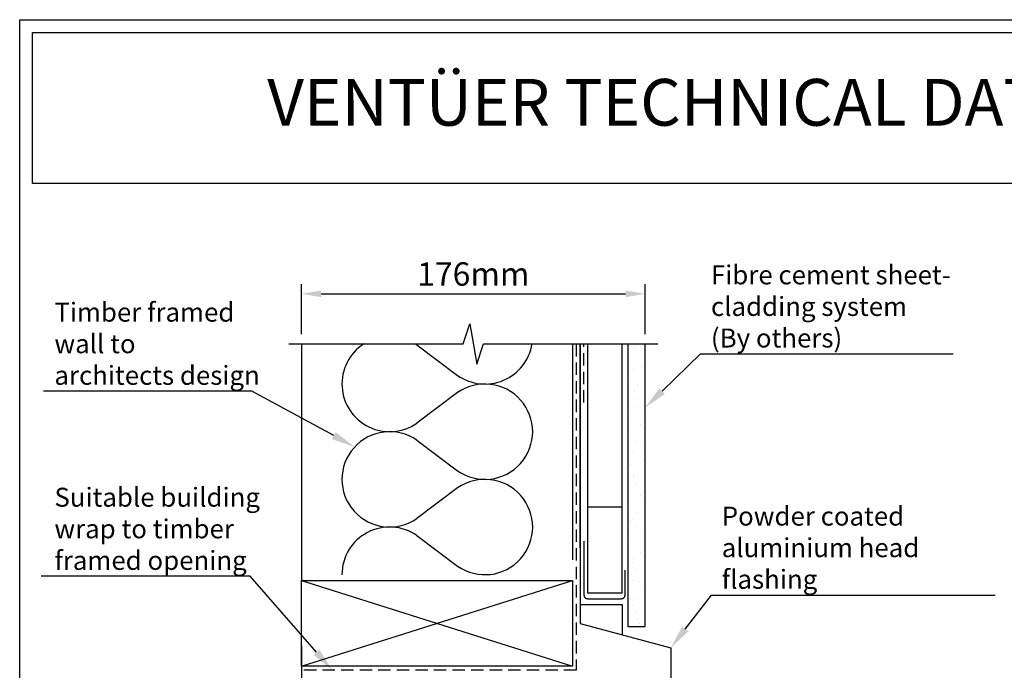
# Model space of a CAD drawing. Units: millimetres. Extents: x 3551 to 4430, y -33 to 1155.
# Drawn here: x 3556 to 4061, y 821 to 1155 of the extents above; entities that cross this region are included whole.
import ezdxf
from ezdxf import colors
from ezdxf.entities.mleader import LeaderData, LeaderLine
from ezdxf.math import Vec2, Vec3

# ---------------------------------------------------------------- set-up
doc = ezdxf.new("R2010")
doc.units = ezdxf.units.MM
doc.header["$LTSCALE"] = 2
doc.linetypes.add('HIDDEN2', pattern=[4.7625, 3.175, -1.5875])
doc.layers.add('Hatch', color=7, linetype='Continuous')
doc.layers.add('Lines', color=7, linetype='Continuous')
doc.styles.add('GENERATED_STYLE_67', font='trebucbd.ttf')
doc.styles.get("Standard").update_dxf_attribs({"font": 'arial.ttf'})
doc.dimstyles.new('ISO-25', dxfattribs={"dimscale": 4, "dimtxt": 3, "dimasz": 2.5, "dimexe": 1.25, "dimexo": 1.25, "dimtad": 1, "dimtxsty": 'GENERATED_STYLE_67', "dimcen": 2.5, "dimclrd": 253, "dimclre": 253, "dimadec": 0, "dimazin": 0, "dimtfac": 1, "dimtmove": 0, "dimatfit": 3, "dimfxl": 1, "dimarcsym": 0})

# ---------------------------------------------------------------- blocks, each defined once
blk = doc.blocks.new('A4_Ventuer_Rev2')
for points in [[(0, 977.69), (691.29, 977.69), (691.29, 0), (0, 0)], [(5.39, 972.3), (685.9, 972.3), (685.9, 908.55), (5.39, 908.55)]]:
    blk.add_lwpolyline(points, close=True)
at = {"insert": (104.49, 952.67), "char_height": 19.7513, "attachment_point": 1}
blk.add_mtext_dynamic_manual_height_columns('{\\fArial|b1|i0|c0|p34;VENTÜER TECHNICAL DATA SHEET}', width=663.2155, gutter_width=12.5, heights=[0], dxfattribs=at)
blk = doc.blocks.new('*D6')
at = {"color": 253, "lineweight": -2, "transparency": 16777216}
for p, q in [((3700.46, 993.16), (3700.46, 1018.87)), ((3876.65, 993.16), (3876.65, 1018.87)), ((3710.46, 1013.87), (3866.65, 1013.87))]:
    blk.add_line(p, q, dxfattribs=at)
at = {"color": 253, "transparency": 16777216}
for points in [[(3710.46, 1015.54), (3710.46, 1012.21), (3700.46, 1013.87)], [(3866.65, 1015.54), (3866.65, 1012.21), (3876.65, 1013.87)]]:
    blk.add_solid(points, dxfattribs=at)
at = {"layer": 'Defpoints', "color": 0, "transparency": 16777216}
for p in [(3876.65, 1013.87), (3700.46, 988.16), (3876.65, 988.16)]:
    blk.add_point(p, dxfattribs=at)
at = {"color": 0, "transparency": 16777216, "insert": (3788.56, 1022.49), "char_height": 12, "attachment_point": 5, "style": 'GENERATED_STYLE_67'}
blk.add_mtext('176mm', dxfattribs=at)

msp = doc.modelspace()

# ---------------------------------------------------------------- hatches: boundary and pattern name
at = {"layer": 'Hatch'}
h = msp.add_hatch(dxfattribs=at)
h.set_pattern_fill('CUT_STONE', color=0, scale=0.97832, style=0, pattern_type=2)
h.set_pattern_definition([(45, (3447.7935, -11682.933), (-5.4477396, 5.4477396), [0, -5.136178, 0, -7.7042673]), (110, (3464.914, -11682.933), (7.239643, 2.6350146), [0, -3.7665307, 0, -6.5058257])])
h.paths.add_polyline_path([(3867.85, 987.89), (3867.85, 843.2), (3876.65, 843.2), (3876.65, 987.89)])

# ---------------------------------------------------------------- linework, layer by layer
at = {"linetype": 'HIDDEN2'}
msp.add_line((3845.29, 958.05), (3845.29, 988.16), dxfattribs=at)
msp.add_lwpolyline([(3693.86, 988.16), (3783.39, 988.16), (3786.83, 998.48), (3790.28, 977.83), (3793.72, 988.16), (3883.26, 988.16)])
msp.add_lwpolyline([(3841.38, 988.16), (3841.38, 820.82), (3700.46, 820.82)], dxfattribs=at)
at = {"layer": 'Hatch', "color": 0}
for p, q in [((3867.85, 988.16), (3867.85, 843.2)), ((3876.65, 843.2), (3876.65, 988.16)), ((3867.85, 843.2), (3876.65, 843.2))]:
    msp.add_line(p, q, dxfattribs=at)
msp.add_lwpolyline([(3700.46, 866.8), (3839.42, 866.8), (3839.42, 822.77), (3700.46, 822.77)], close=True, dxfattribs=at)
at = {"layer": 'Lines', "color": 0}
for p, q in [((3700.46, 988.16), (3700.46, 866.8)), ((3759.65, 987.63), (3780.51, 972.02)), ((3839.42, 988.16), (3839.42, 877.34)), ((3843.34, 883.58), (3843.34, 988.16)), ((3847.3, 860.36), (3847.3, 988.16)), ((3864.91, 860.36), (3864.91, 988.16)), ((3780.51, 963.18), (3759.65, 947.56)), ((3759.65, 938.72), (3780.51, 923.11)), ((3780.51, 914.26), (3759.65, 898.65)), ((3864.91, 904.39), (3847.3, 904.39)), ((3759.65, 889.8), (3780.51, 874.19)), ((3700.46, 822.77), (3839.42, 866.8)), ((3700.46, 866.8), (3839.42, 822.77)), ((3864.91, 860.36), (3847.3, 860.36)), ((3843.34, 854.49), (3864.91, 854.49)), ((3864.91, 854.49), (3864.91, 838.93)), ((3700.46, 833.31), (3700.46, 668.02))]:
    msp.add_line(p, q, dxfattribs=at)
at = {"layer": 'Lines', "color": 7}
msp.add_lwpolyline([(3843.34, 988.16), (3843.34, 844.71), (3889.84, 832.25), (3889.84, 786.83), (3893.68, 783.88)], dxfattribs=at)
at = {"layer": 'Lines', "color": 0}
msp.add_lwpolyline([(3845.29, 886.92), (3845.29, 859.38, 0.414214), (3847.25, 857.43), (3864.42, 857.43, 0.414214), (3866.38, 859.38), (3866.38, 872.1)], format="xyb", dxfattribs=at)
for centre, start, end in [((3745.62, 967.6), 122.8045, 305), ((3745.62, 967.6), 55, 57.1955), ((3794.54, 992.06), 235, 350.8235), ((3794.54, 943.14), 235, 125), ((3745.62, 918.68), 55, 305), ((3794.54, 894.23), 235, 125), ((3745.62, 869.77), 55, 180)]:
    msp.add_arc(centre, 24.46, start, end, dxfattribs=at)

# ---------------------------------------------------------------- block references
at = {"xscale": 1.215111121912099, "yscale": 1.215111121912099, "zscale": 1.215111121912099}
msp.add_blockref('A4_Ventuer_Rev2', (3555.86, -33.44), dxfattribs=at)

# ---------------------------------------------------------------- dimensions: what is measured, and where the dimension line sits
dim = msp.add_linear_dim(base=(3876.65, 1013.87), p1=(3700.46, 988.16), p2=(3876.65, 988.16), text='<>mm', dimstyle='ISO-25', override={"dimdec": 0})
dim.commit()
dim.dimension.update_dxf_attribs({"geometry": '*D6', "text_midpoint": (3788.56, 1013.87), "dimtype": 160})

# ---------------------------------------------------------------- leaders
ml = msp.add_multileader_mtext('Standard')
ml.set_content('{\\fTrebuchet MS|b0|i0|c0|p34;Fibre cement sheet-\\Pcladding system\\P(By others)}', color=256)
ml.set_leader_properties(color=(130, 143, 151))
ml.build(insert=Vec2(0, 0))
ml.multileader.update_dxf_attribs({"text_left_attachment_type": 5, "text_right_attachment_type": 5, "dogleg_length": 0.36, "arrow_head_size": 12.15})
ctx = ml.context
ctx.base_point, ctx.char_height, ctx.arrow_head_size, ctx.landing_gap_size, ctx.plane_origin = Vec3(3910.33, 983.05), 9.721, 12.15, 0.109, Vec3(3888.11, 939.06)
ctx.left_attachment, ctx.right_attachment = 5, 5
notes = []
notes.append((ctx, [(0, (1, 1, 0), (3905.12, 983.05), (1, 0), 5.21, [(0, [(3876.65, 955.49)], 0, [])])]))
ctx.mtext.insert, ctx.mtext.width, ctx.mtext.flow_direction = Vec3(3910.44, 1028.47), 138.8438, 5
ml = msp.add_multileader_mtext('Standard')
ml.set_content('{\\fTrebuchet MS|b0|i0|c0|p34;Timber framed\\Pwall to \\Parchitects design}', color=256)
ml.set_leader_properties(color=(130, 143, 151))
ml.build(insert=Vec2(0, 0))
ml.multileader.update_dxf_attribs({"text_left_attachment_type": 5, "text_right_attachment_type": 5, "dogleg_length": 0.36, "arrow_head_size": 12.15})
ctx = ml.context
ctx.base_point, ctx.char_height, ctx.arrow_head_size, ctx.landing_gap_size, ctx.plane_origin = Vec3(3573.56, 963.96), 9.721, 12.15, 0.109, Vec3(3766.1, 942.88)
ctx.left_attachment, ctx.right_attachment = 5, 5
notes.append((ctx, [(1, (1, 1, 0), (3674.98, 963.96), (-1, 0), 0.437, [(0, [(3727.69, 935.31)], 0, [])])]))
ctx.mtext.insert, ctx.mtext.flow_direction = Vec3(3573.67, 1009.33), 5
ml = msp.add_multileader_mtext('Standard')
ml.set_content('{\\fTrebuchet MS|b0|i0|c0|p34;Suitable building\\Pwrap to timber \\Pframed opening}', color=256)
ml.set_leader_properties(color=(130, 143, 151))
ml.build(insert=Vec2(0, 0))
ml.multileader.update_dxf_attribs({"text_left_attachment_type": 5, "text_right_attachment_type": 5, "dogleg_length": 0.36, "arrow_head_size": 12.15})
ctx = ml.context
ctx.base_point, ctx.char_height, ctx.arrow_head_size, ctx.landing_gap_size, ctx.plane_origin = Vec3(3573.56, 869), 9.721, 12.15, 0.109, Vec3(3765.17, 825.17)
ctx.left_attachment, ctx.right_attachment = 5, 5
notes.append((ctx, [(1, (1, 1, 0), (3674.06, 869), (-1, 0), 0.547, [(0, [(3716.12, 820.82)], 0, [])])]))
ctx.mtext.insert, ctx.mtext.flow_direction = Vec3(3573.67, 914.37), 5
ml = msp.add_multileader_mtext('Standard')
ml.set_content('{\\fTrebuchet MS|b0|i0|c0|p34;Powder coated aluminium head flashing}', color=256)
ml.set_leader_properties(color=(130, 143, 151))
ml.build(insert=Vec2(0, 0))
ml.multileader.update_dxf_attribs({"text_left_attachment_type": 5, "text_right_attachment_type": 5, "dogleg_length": 0.36, "arrow_head_size": 12.15})
ctx = ml.context
ctx.base_point, ctx.char_height, ctx.arrow_head_size, ctx.landing_gap_size, ctx.plane_origin = Vec3(3915.86, 859.32), 9.721, 12.15, 0.109, Vec3(3879.81, 816.26)
ctx.left_attachment, ctx.right_attachment = 5, 5
notes.append((ctx, [(0, (1, 1, 0), (3910.65, 859.32), (1, 0), 5.21, [(0, [(3889.84, 832.25)], 0, [])])]))
ctx.mtext.insert, ctx.mtext.width, ctx.mtext.flow_direction = Vec3(3915.97, 904.68), 138.8438, 5
for ctx, leaders in notes:
    for number, flags, end, landing, length, lines in leaders:
        leader = LeaderData()
        leader.index, (leader.has_last_leader_line, leader.has_dogleg_vector, leader.attachment_direction) = number, flags
        leader.last_leader_point, leader.dogleg_vector, leader.dogleg_length = Vec3(end), Vec3(landing), length
        for number, points, colour, breaks in lines:
            line = LeaderLine()
            line.index, line.vertices, line.color, line.breaks = number, Vec3.list(points), colors.encode_raw_color(colour), breaks
            leader.lines.append(line)
        ctx.leaders.append(leader)

doc.saveas('drawing.dxf')
